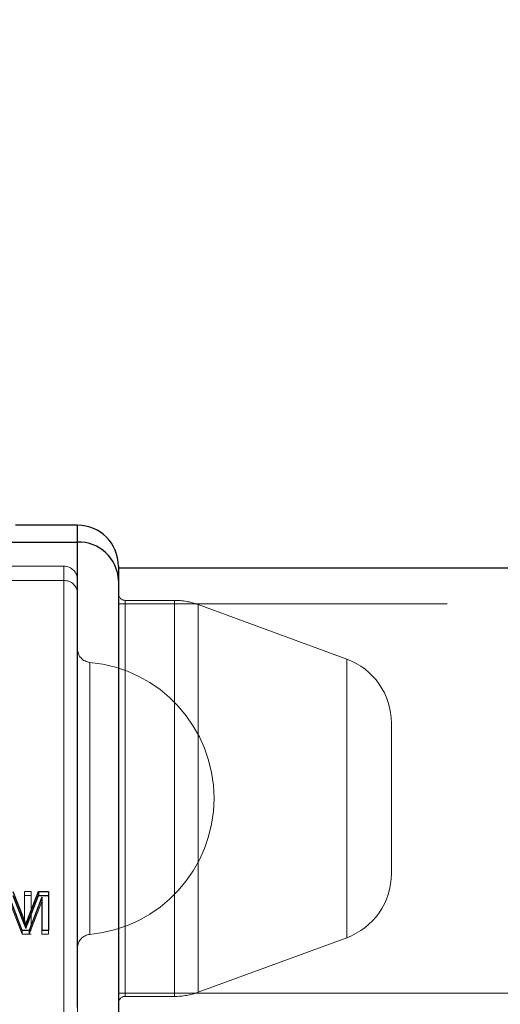
# Model space of a CAD drawing. Units: millimetres. Extents: x 0 to 1260, y 0 to 893.
# Drawn here: x 375 to 378, y 383 to 390 of the extents above; entities that cross this region are included whole.
import ezdxf

# ---------------------------------------------------------------- set-up
doc = ezdxf.new("R2010")
doc.units = ezdxf.units.MM
doc.header["$LTSCALE"] = 30
doc.linetypes.add('HIDDEN', pattern=[0.1905, 0.127, -0.0635])
doc.layers.add('LE_NORM', color=179, linetype='Continuous', lineweight=50)
doc.styles.add('SLDTEXTSTYLE0', font='TXT', dxfattribs={"width": 0.605})
doc.dimstyles.new('SLDDIMSTYLE3', dxfattribs={"dimtxt": 10.5, "dimasz": 9, "dimexe": 0, "dimexo": 0.0625, "dimgap": 2.625, "dimtad": 0, "dimtih": 1, "dimtoh": 1, "dimdec": 0, "dimrnd": 1e-09, "dimzin": 12, "dimdsep": 46, "dimtxsty": 'SLDTEXTSTYLE0', "dimsah": 1, "dimcen": 0.09, "dimadec": 0, "dimazin": 3, "dimtfac": 1, "dimtofl": 0, "dimtmove": 0, "dimatfit": 3, "dimfxl": 0, "dimfrac": 2, "dimtolj": 1, "dimtzin": 12, "dimarcsym": 0})

# ---------------------------------------------------------------- blocks, each defined once
blk = doc.blocks.new('_D_13')
at = {"layer": 'LE_NORM', "color": 7}
for p, q in [((390.898, 412.4269), (252.167, 412.4269)), ((258.167, 332.555), (258.167, 412.4269))]:
    blk.add_line(p, q, dxfattribs=at)
blk.add_solid([(258.167, 412.4269), (255.167, 403.4269), (261.167, 403.4269)], dxfattribs=at)
at = {"layer": 'LE_NORM', "color": 7, "insert": (232.4358, 417.7955), "char_height": 10.5, "attachment_point": 1, "style": 'SLDTEXTSTYLE0'}
blk.add_mtext('205', dxfattribs=at)

msp = doc.modelspace()

# ---------------------------------------------------------------- linework, layer by layer
at = {"color": 7, "linetype": 'Continuous', "lineweight": 25}
for p, q in [((375.0698, 386.3011), (374.6161, 386.3011)), ((374.4609, 386.1779), (375.0698, 386.1779)), ((375.0698, 382.7701), (375.0698, 386.1779)), ((375.3698, 386.0011), (375.3698, 385.8964)), ((389.2966, 385.9861), (375.3698, 385.9861)), ((375.3698, 385.8964), (375.3698, 382.6249)), ((374.5961, 383.6202), (374.6743, 383.4209)), ((374.7073, 383.4243), (374.7848, 383.6202)), ((374.7848, 383.6202), (374.8584, 383.6202)), ((374.7848, 383.6202), (374.7848, 383.5903)), ((374.8584, 383.6202), (374.8584, 383.3347)), ((374.664, 383.3347), (374.5712, 383.5769)), ((374.5961, 383.5903), (374.6743, 383.3923)), ((374.7073, 383.3958), (374.7848, 383.5903)), ((374.809, 383.5769), (374.7156, 383.3347)), ((374.7848, 383.5903), (374.8584, 383.5903)), ((374.809, 383.5769), (374.809, 383.3347)), ((374.6743, 383.4209), (374.6901, 383.3786)), ((374.6743, 383.4209), (374.6743, 383.3923)), ((374.6743, 383.3923), (374.6901, 383.3503)), ((374.6901, 383.3786), (374.7073, 383.4243)), ((374.6901, 383.3503), (374.7073, 383.3958)), ((374.7073, 383.4243), (374.7073, 383.3958)), ((374.7156, 383.3347), (374.664, 383.3347)), ((374.6901, 383.3786), (374.6901, 383.3503)), ((374.8584, 383.3347), (374.809, 383.3347))]:
    msp.add_line(p, q, dxfattribs=at)
at = {"color": 8, "linetype": 'Continuous', "lineweight": 25}
msp.add_line((375.0698, 386.1779), (375.0698, 386.3011), dxfattribs=at)
at = {"color": 7, "linetype": 'HIDDEN', "lineweight": 18}
for p, q in [((375.0698, 386.3011), (375.0698, 385.9011)), ((375.0698, 385.9011), (375.0698, 386.2982)), ((375.0698, 386.1779), (374.4609, 386.1779)), ((375.0698, 386.1779), (375.0698, 385.9011)), ((374.9698, 386.0011), (374.5655, 386.0011)), ((374.9698, 385.9978), (374.9698, 382.6011)), ((374.9698, 382.6011), (374.9698, 385.9978)), ((374.4491, 385.8964), (374.9698, 385.8964)), ((374.9698, 385.8964), (374.9698, 382.4594)), ((374.9698, 382.4594), (374.9698, 385.8964)), ((375.0698, 385.8026), (375.0698, 385.9011)), ((375.0698, 382.4133), (375.0698, 385.8026)), ((389.2076, 385.7261), (375.3698, 385.7261)), ((375.4198, 385.7511), (375.4198, 382.8511)), ((375.4198, 382.8511), (375.4198, 385.7511)), ((375.781, 385.7511), (375.4198, 385.7511)), ((375.781, 385.7511), (375.781, 382.8511)), ((375.781, 382.8511), (375.781, 385.7511)), ((377.0419, 385.3213), (375.9532, 385.7205)), ((375.9532, 382.8828), (375.9532, 385.7194)), ((375.9532, 382.8828), (375.9532, 385.7194)), ((375.1607, 385.297), (375.1607, 383.3098)), ((375.1607, 383.3052), (375.1607, 385.2925)), ((377.0419, 385.3202), (377.0419, 383.282)), ((377.0419, 385.3202), (377.0419, 383.282)), ((377.3698, 384.8519), (377.3698, 383.7503)), ((374.7312, 383.6202), (374.6819, 383.6202)), ((374.6819, 383.6202), (374.6819, 383.5903)), ((374.7312, 383.6202), (374.7312, 383.5903)), ((374.664, 383.3068), (374.5712, 383.5473)), ((374.6819, 383.5903), (374.6819, 383.4018)), ((374.7312, 383.5903), (374.6819, 383.5903)), ((374.809, 383.5473), (374.7156, 383.3068)), ((374.7312, 383.5903), (374.7312, 383.371)), ((374.664, 383.3347), (374.664, 383.3068)), ((374.7156, 383.3347), (374.7156, 383.3068)), ((374.7156, 383.3347), (374.7312, 383.3347)), ((374.809, 383.3347), (374.809, 383.3068)), ((374.8584, 383.3347), (374.8584, 383.3068)), ((374.7156, 383.3068), (374.664, 383.3068)), ((374.7156, 383.3068), (374.7312, 383.3068)), ((374.8584, 383.3068), (374.809, 383.3068)), ((375.9532, 382.8817), (377.0419, 383.2809)), ((375.3698, 382.8761), (388.232, 382.8761)), ((375.4198, 382.8511), (375.781, 382.8511))]:
    msp.add_line(p, q, dxfattribs=at)
at = {"color": 7, "linetype": 'Continuous', "lineweight": 25}
for centre, radius, start, end in [((375.0698, 386.0011), 0.3, 0, 90), ((375.0788, 385.8869), 0.2912, 1.87762, 91.76194)]:
    msp.add_arc(centre, radius, start, end, dxfattribs=at)
at = {"color": 7, "linetype": 'HIDDEN', "lineweight": 18}
for centre, radius, start, end in [((375.0788, 385.8869), 0.2912, 1.87762, 91.76194), ((374.9698, 385.9011), 0.1, 0, 90), ((374.9728, 385.7994), 0.0971, 1.87762, 91.76194), ((375.4198, 385.8011), 0.05, 180, 270), ((375.781, 385.2511), 0.5, 69.8637, 90), ((375.1698, 385.3965), 0.1, 180, 264.78409), ((375.0698, 384.3011), 1, 275.21591, 84.78409), ((376.8698, 384.8519), 0.5, 0, 69.8637), ((376.8698, 383.7503), 0.5, 290.1363, 0), ((375.1698, 383.2057), 0.1, 95.21591, 180), ((375.781, 383.3511), 0.5, 270, 290.1363), ((375.4198, 382.8011), 0.05, 90, 180)]:
    msp.add_arc(centre, radius, start, end, dxfattribs=at)

# ---------------------------------------------------------------- dimensions: what is measured, and where the dimension line sits
at = {"layer": 'LE_NORM', "color": 7}
dim = msp.add_ordinate_dim(feature_location=(393.8698, 412.4269), offset=(-141.7028, 0), dtype=0, origin=(270.4675, 207.805), dimstyle='SLDDIMSTYLE3', dxfattribs=at)
dim.commit()
dim.dimension.update_dxf_attribs({"geometry": '_D_13', "text_midpoint": (242.3014, 412.4269)})

doc.saveas('drawing.dxf')
